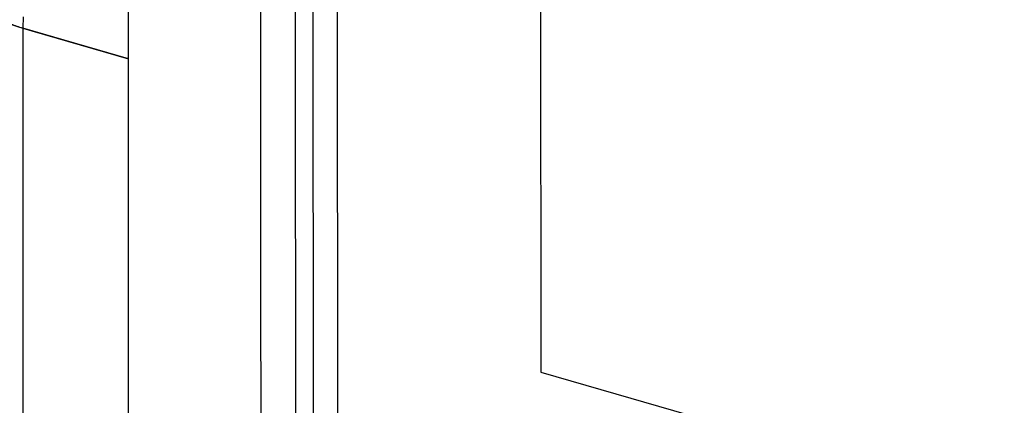
# Model space of a CAD drawing. Units: millimetres. Extents: x -181 to 1413, y -115 to 760.
# Drawn here: x 1047 to 1085, y 520 to 535 of the extents above; entities that cross this region are included whole.
import ezdxf

# ---------------------------------------------------------------- set-up
doc = ezdxf.new("R2010")
doc.units = ezdxf.units.MM
doc.header["$LTSCALE"] = 46.255
doc.layers.get('0').update_dxf_attribs({"linetype": 'CONTINUOUS'})
for name, color, linetype in [('SP820_005_01_new_view_4_BL111', 7, 'CONTINUOUS'), ('SP980_013_01_new_view_4_BL115', 7, 'CONTINUOUS'), ('SP980_014_01_new_view_4_BL113', 7, 'CONTINUOUS'), ('VP250_002_00_new_view_4_BL104', 7, 'CONTINUOUS')]:
    doc.layers.add(name, color=color, linetype=linetype)

# ---------------------------------------------------------------- blocks, each defined once
blk = doc.blocks.new('TC-9041035_3D')
at = {"layer": 'SP820_005_01_new_view_4_BL111', "color": 7, "linetype": 'Continuous'}
blk.add_line((-79.481, 326.276), (-79.533, 399.843), dxfattribs=at)
at = {"layer": 'SP820_005_01_new_view_4_BL111', "color": 9, "linetype": 'Continuous'}
for p, q in [((-72.275, 328.129), (-72.308, 375.488)), ((-72.976, 350.614), (-72.993, 374.906)), ((-71.325, 328.253), (-71.358, 375.23)), ((-74.332, 349.446), (-74.35, 374.306)), ((-72.976, 350.55), (-72.976, 350.614)), ((-72.96, 327.558), (-72.976, 350.55)), ((-74.332, 349.315), (-74.332, 349.446)), ((-74.332, 348.688), (-74.332, 349.315)), ((-74.327, 341.111), (-74.332, 348.688)), ((-74.326, 340.981), (-74.327, 341.111)), ((-74.317, 327.381), (-74.326, 340.981))]:
    blk.add_line(p, q, dxfattribs=at)
at = {"layer": 'SP980_013_01_new_view_4_BL115', "color": 9, "linetype": 'Continuous'}
blk.add_line((-83.614, 351.382), (-83.614, 333.451), dxfattribs=at)
at = {"layer": 'SP980_013_01_new_view_4_BL115', "color": 7, "linetype": 'Continuous'}
blk.add_line((-79.498, 350.194), (-83.614, 351.382), dxfattribs=at)
blk.add_open_spline([(-83.614, 351.382), (-83.766, 351.426), (-83.964, 351.492), (-84.157, 351.57), (-84.204, 351.59)], degree=3, knots=[0, 0, 0, 0, 0.757413, 1, 1, 1, 1], dxfattribs=at)
at = {"layer": 'SP980_014_01_new_view_4_BL113', "color": 9, "linetype": 'Continuous'}
blk.add_line((-83.608, 351.822), (-83.614, 351.382), dxfattribs=at)
at = {"layer": 'SP980_014_01_new_view_4_BL113', "color": 7, "linetype": 'Continuous'}
for p, q in [((-83.614, 351.382), (-83.268, 351.282)), ((-83.268, 351.282), (-79.498, 350.194))]:
    blk.add_line(p, q, dxfattribs=at)
blk.add_ellipse((-81.614, 353.114), major_axis=(4, 0), ratio=0.499967, start_param=-2.290802, end_param=-2.094465, dxfattribs=at)
at = {"layer": 'VP250_002_00_new_view_4_BL104', "color": 7, "linetype": 'Continuous'}
for p, q in [((-63.443, 378.572), (-63.414, 337.968)), ((-63.414, 337.968), (-33.103, 329.218))]:
    blk.add_line(p, q, dxfattribs=at)

msp = doc.modelspace()

# ---------------------------------------------------------------- block references
msp.add_blockref('TC-9041035_3D', (1130.249, 183.413))

doc.saveas('drawing.dxf')
